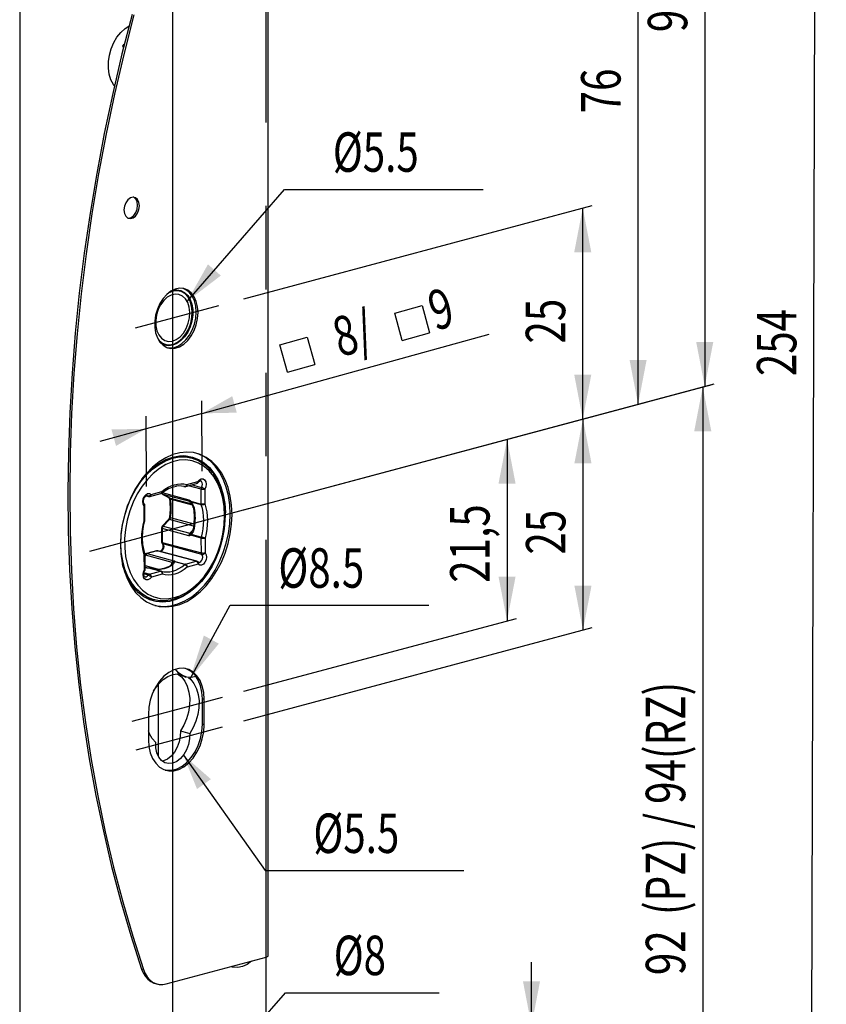
# Model space of a CAD drawing. Extents: x 2 to 40, y 1.2 to 56.1.
# Drawn here: x 18.4 to 30.7, y 19.9 to 34.8 of the extents above; entities that cross this region are included whole.
import ezdxf

# ---------------------------------------------------------------- set-up
doc = ezdxf.new("R2010")
doc.units = 0
doc.header["$PDSIZE"] = -1
doc.linetypes.add('SLDTANVISIBLE0', pattern=[12.7, 6.35, -1.27, 1.27, -1.27, 1.27, -1.27])
doc.layers.get('0').update_dxf_attribs({"linetype": 'CONTINUOUS'})
doc.layers.get('DEFPOINTS').update_dxf_attribs({"linetype": 'CONTINUOUS'})
doc.layers.add('1', color=19, linetype='CONTINUOUS')
doc.dimstyles.new('SLDDIMSTYLE0', dxfattribs={"dimtxt": 0.6, "dimasz": 0.7, "dimexe": 0.2, "dimexo": 0.0625, "dimgap": 0.15, "dimtad": 2, "dimlfac": 7.5, "dimzin": 12, "dimsah": 1, "dimcen": 0.09, "dimclrd": 19, "dimclre": 19, "dimclrt": 19, "dimazin": 3, "dimtfac": 1, "dimtofl": 0, "dimtmove": 0, "dimatfit": 3})
doc.dimstyles.new('SLDDIMSTYLE1', dxfattribs={"dimtxt": 0.6, "dimasz": 0.7, "dimexe": 0.2, "dimexo": 0.0625, "dimgap": 0.15, "dimtad": 2, "dimlfac": 7.5, "dimzin": 12, "dimsah": 1, "dimcen": 0.09, "dimclrd": 19, "dimclre": 19, "dimclrt": 19, "dimazin": 3, "dimtfac": 1, "dimtofl": 0, "dimtmove": 0, "dimatfit": 3})

# ---------------------------------------------------------------- blocks, each defined once
blk = doc.blocks.new('*D12')
at = {"layer": '1'}
for p, q in [((24.086, 30.388), (24.503, 30.502)), ((24.503, 30.502), (24.617, 30.086)), ((24.201, 29.971), (24.086, 30.388)), ((21.155, 28.861), (25.522, 30.065)), ((22.339, 29.906), (22.756, 30.021)), ((22.756, 30.021), (22.87, 29.604)), ((24.201, 29.971), (24.617, 30.086)), ((22.454, 29.49), (22.339, 29.906)), ((22.454, 29.49), (22.87, 29.604)), ((21.158, 27.983), (21.154, 29.054)), ((20.31, 27.749), (20.305, 28.82)), ((21.155, 28.861), (20.306, 28.627)), ((20.306, 28.627), (19.599, 28.433))]:
    blk.add_line(p, q, dxfattribs=at)
for points in [[(21.155, 28.861), (21.684, 28.872), (21.615, 29.123)], [(20.306, 28.627), (19.777, 28.616), (19.846, 28.366)]]:
    blk.add_solid(points, dxfattribs=at)
at = {"layer": 'DEFPOINTS'}
for p in [(21.159, 27.791), (20.311, 27.557)]:
    blk.add_point(p, dxfattribs=at)
at = {"layer": '1', "width": 0.75}
for s, p in [('9', (24.704, 30.116)), ('8/', (23.251, 29.715))]:
    blk.add_text(s, height=0.6, rotation=15.4061, dxfattribs=at).set_placement(p)
blk = doc.blocks.new('*D23')
at = {"layer": '1'}
for p, q in [((22.368, 44.23), (30.654, 46.45)), ((30.418, 13.815), (30.513, 46.412)), ((22.274, 11.633), (30.56, 13.853))]:
    blk.add_line(p, q, dxfattribs=at)
for points in [[(30.513, 46.412), (30.381, 45.738), (30.641, 45.737)], [(30.418, 13.815), (30.55, 14.488), (30.29, 14.489)]]:
    blk.add_solid(points, dxfattribs=at)
at = {"layer": 'DEFPOINTS'}
for p in [(22.227, 44.192), (22.133, 11.595)]:
    blk.add_point(p, dxfattribs=at)
at = {"layer": '1', "width": 0.75}
blk.add_text('254', height=0.6, rotation=89.8343, dxfattribs=at).set_placement((30.197, 29.427))
blk = doc.blocks.new('*D24')
at = {"layer": '1'}
for p, q in [((21.793, 30.606), (27.089, 32.025)), ((26.948, 28.775), (26.948, 31.987)), ((21.793, 27.394), (27.089, 28.813))]:
    blk.add_line(p, q, dxfattribs=at)
for points in [[(26.948, 31.987), (26.818, 31.312), (27.078, 31.312)], [(26.948, 28.775), (27.078, 29.45), (26.818, 29.45)]]:
    blk.add_solid(points, dxfattribs=at)
at = {"layer": 'DEFPOINTS'}
for p in [(21.652, 30.568), (21.652, 27.357)]:
    blk.add_point(p, dxfattribs=at)
at = {"layer": '1', "width": 0.75}
blk.add_text('25', height=0.6, rotation=90, dxfattribs=at).set_placement((26.681, 29.923))
blk = doc.blocks.new('*D25')
at = {"layer": '1'}
for p, q in [((21.793, 27.394), (25.938, 28.505)), ((25.796, 28.467), (25.796, 25.705)), ((21.793, 24.633), (25.938, 25.743))]:
    blk.add_line(p, q, dxfattribs=at)
for points in [[(25.796, 28.467), (25.666, 27.792), (25.926, 27.792)], [(25.796, 25.705), (25.926, 26.379), (25.666, 26.379)]]:
    blk.add_solid(points, dxfattribs=at)
at = {"layer": 'DEFPOINTS'}
for p in [(21.652, 27.357), (21.652, 24.595)]:
    blk.add_point(p, dxfattribs=at)
at = {"layer": '1', "width": 0.75}
blk.add_text('21,5', height=0.6, rotation=90, dxfattribs=at).set_placement((25.53, 26.285))
blk = doc.blocks.new('*D26')
at = {"layer": '1'}
for p, q in [((21.793, 27.394), (27.093, 28.814)), ((26.951, 28.776), (26.951, 25.565)), ((21.793, 24.183), (27.093, 25.603))]:
    blk.add_line(p, q, dxfattribs=at)
for points in [[(26.951, 28.776), (26.821, 28.102), (27.081, 28.102)], [(26.951, 25.565), (27.081, 26.239), (26.821, 26.239)]]:
    blk.add_solid(points, dxfattribs=at)
at = {"layer": 'DEFPOINTS'}
for p in [(21.652, 27.357), (21.652, 24.145)]:
    blk.add_point(p, dxfattribs=at)
at = {"layer": '1', "width": 0.75}
blk.add_text('25', height=0.6, rotation=90, dxfattribs=at).set_placement((26.684, 26.713))
blk = doc.blocks.new('*D27')
at = {"layer": '1'}
for p, q in [((21.793, 37.157), (27.931, 38.802)), ((27.79, 29.001), (27.79, 38.764)), ((21.793, 27.394), (27.931, 29.039))]:
    blk.add_line(p, q, dxfattribs=at)
for points in [[(27.79, 38.764), (27.66, 38.089), (27.92, 38.089)], [(27.79, 29.001), (27.92, 29.675), (27.66, 29.675)]]:
    blk.add_solid(points, dxfattribs=at)
at = {"layer": 'DEFPOINTS'}
for p in [(21.652, 37.119), (21.652, 27.357)]:
    blk.add_point(p, dxfattribs=at)
at = {"layer": '1', "width": 0.75}
blk.add_text('76', height=0.6, rotation=90, dxfattribs=at).set_placement((27.523, 33.425))
blk = doc.blocks.new('*D28')
at = {"layer": '1'}
for p, q in [((21.793, 39.084), (28.946, 41)), ((28.804, 40.963), (28.804, 29.273)), ((21.793, 27.394), (28.946, 29.311))]:
    blk.add_line(p, q, dxfattribs=at)
for points in [[(28.804, 40.963), (28.674, 40.288), (28.934, 40.288)], [(28.804, 29.273), (28.934, 29.947), (28.674, 29.947)]]:
    blk.add_solid(points, dxfattribs=at)
at = {"layer": 'DEFPOINTS'}
for p in [(21.652, 39.046), (21.652, 27.357)]:
    blk.add_point(p, dxfattribs=at)
at = {"layer": '1', "width": 0.75}
blk.add_text('91', height=0.6, rotation=90, dxfattribs=at).set_placement((28.538, 34.66))
blk = doc.blocks.new('*D29')
at = {"layer": '1'}
for p, q in [((21.793, 27.394), (28.915, 29.302)), ((28.774, 29.265), (28.774, 17.446)), ((21.793, 15.576), (28.915, 17.484))]:
    blk.add_line(p, q, dxfattribs=at)
for points in [[(28.774, 29.265), (28.644, 28.59), (28.904, 28.59)], [(28.774, 17.446), (28.904, 18.121), (28.644, 18.121)]]:
    blk.add_solid(points, dxfattribs=at)
at = {"layer": 'DEFPOINTS'}
for p in [(21.652, 27.357), (21.652, 15.538)]:
    blk.add_point(p, dxfattribs=at)
at = {"layer": '1', "width": 0.75}
for s, p in [('(PZ) / 94(RZ)', (28.507, 21.231)), ('92', (28.507, 20.316))]:
    blk.add_text(s, height=0.6, rotation=90, dxfattribs=at).set_placement(p)
blk = doc.blocks.new('*D31')
at = {"layer": '1'}
for p, q in [((26.168, 19.549), (26.168, 20.512)), ((21.793, 18.377), (26.309, 19.586)), ((26.168, 16.748), (26.168, 19.549)), ((21.793, 15.576), (26.309, 16.786)), ((26.168, 16.748), (26.168, 15.785))]:
    blk.add_line(p, q, dxfattribs=at)
for points in [[(26.168, 19.549), (26.298, 20.223), (26.038, 20.223)], [(26.168, 16.748), (26.038, 16.074), (26.298, 16.074)]]:
    blk.add_solid(points, dxfattribs=at)
at = {"layer": 'DEFPOINTS'}
for p in [(21.652, 18.339), (21.652, 15.538)]:
    blk.add_point(p, dxfattribs=at)
at = {"layer": '1', "width": 0.75}
blk.add_text('21,8', height=0.6, rotation=90, dxfattribs=at).set_placement((25.901, 17.348))
blk = doc.blocks.new('*D36')
at = {"layer": '1'}
for p, q in [((21.03, 18.454), (22.424, 20.049)), ((22.424, 20.049), (24.761, 20.049))]:
    blk.add_line(p, q, dxfattribs=at)
blk.add_solid([(21.03, 18.454), (21.544, 18.845), (21.348, 19.016)], dxfattribs=at)
at = {"layer": 'DEFPOINTS', "color": 7}
for p in [(21.03, 18.454), (20.709, 18.086)]:
    blk.add_point(p, dxfattribs=at)
at = {"layer": '1', "width": 0.75}
blk.add_text('%%c8', height=0.6, dxfattribs=at).set_placement((23.158, 20.316))
blk = doc.blocks.new('*D37')
at = {"layer": '1'}
for p, q in [((20.872, 23.662), (22.115, 21.908)), ((22.115, 21.908), (25.139, 21.908))]:
    blk.add_line(p, q, dxfattribs=at)
blk.add_solid([(20.872, 23.662), (21.078, 23.147), (21.29, 23.297)], dxfattribs=at)
at = {"layer": 'DEFPOINTS', "color": 7}
for p in [(20.709, 23.892), (20.872, 23.662)]:
    blk.add_point(p, dxfattribs=at)
at = {"layer": '1', "width": 0.75}
blk.add_text('%%c5.5', height=0.6, dxfattribs=at).set_placement((22.849, 22.174))
blk = doc.blocks.new('*D38')
at = {"layer": '1'}
for p, q in [((20.972, 24.824), (21.582, 25.942)), ((21.582, 25.942), (24.605, 25.942))]:
    blk.add_line(p, q, dxfattribs=at)
blk.add_solid([(20.972, 24.824), (21.411, 25.358), (21.183, 25.482)], dxfattribs=at)
at = {"layer": 'DEFPOINTS', "color": 7}
for p in [(20.972, 24.824), (20.709, 24.342)]:
    blk.add_point(p, dxfattribs=at)
at = {"layer": '1', "width": 0.75}
blk.add_text('%%c8.5', height=0.6, dxfattribs=at).set_placement((22.316, 26.209))
blk = doc.blocks.new('*D39')
at = {"layer": '1'}
for p, q in [((20.927, 30.565), (22.411, 32.269)), ((22.411, 32.269), (25.434, 32.269))]:
    blk.add_line(p, q, dxfattribs=at)
blk.add_solid([(20.927, 30.565), (21.441, 30.957), (21.245, 31.128)], dxfattribs=at)
at = {"layer": 'DEFPOINTS', "color": 7}
for p in [(20.927, 30.565), (20.709, 30.315)]:
    blk.add_point(p, dxfattribs=at)
at = {"layer": '1', "width": 0.75}
blk.add_text('%%c5.5', height=0.6, dxfattribs=at).set_placement((23.145, 32.536))

msp = doc.modelspace()

# ---------------------------------------------------------------- linework, layer by layer
at = {"color": 7, "linetype": 'CONTINUOUS'}
for p, q in [((18.3802, 45.1831), (18.3802, 6.6454)), ((22.1609, 20.608), (22.1609, 38.3996)), ((19.9752, 34.4845), (19.9463, 34.4518)), ((19.9463, 34.4518), (19.9604, 34.4252)), ((19.9712, 34.4685), (19.9674, 34.4757)), ((20.8177, 30.7211), (20.7475, 30.7399)), ((20.5301, 29.9285), (20.6003, 29.9097)), ((20.9979, 28.1826), (20.8705, 28.2167)), ((20.8768, 27.7491), (20.8862, 27.7466)), ((20.9074, 27.7466), (21.0724, 27.7921)), ((20.3033, 27.6061), (20.3406, 27.5961)), ((20.3616, 27.5962), (20.5266, 27.6417)), ((20.5577, 27.6284), (20.6528, 27.58)), ((20.2756, 27.4861), (20.276, 27.4856)), ((20.2859, 27.236), (20.285, 27.4605)), ((21.0214, 27.4321), (21.0213, 27.4326)), ((20.5381, 27.1166), (20.539, 26.9065)), ((20.6434, 27.2447), (20.5489, 27.1441)), ((20.5477, 26.8818), (20.5484, 26.8809)), ((20.289, 26.4931), (20.2881, 26.7176)), ((20.4623, 26.7708), (20.308, 26.7283)), ((21.0773, 26.6118), (20.4833, 26.7709)), ((20.3322, 26.509), (20.2889, 26.5206)), ((20.3741, 26.5035), (20.5318, 26.4613)), ((20.2926, 26.0595), (20.42, 26.0253)), ((20.406, 26.0291), (20.3497, 26.0327)), ((20.4921, 23.6407), (20.4921, 24.7431)), ((20.8821, 24.8581), (20.9104, 24.8506)), ((21.1595, 24.1326), (21.1595, 24.518)), ((21.1878, 24.125), (21.1878, 24.5104)), ((20.3393, 24.2831), (20.3393, 23.8977)), ((20.8257, 24.0317), (20.9672, 23.9938)), ((20.6114, 20.1811), (22.1296, 20.5878)), ((22.1232, 20.5861), (22.1232, 11.8494)), ((21.608, 20.4437), (21.6175, 20.4412)), ((20.4451, 20.1873), (20.4734, 20.1797))]:
    msp.add_line(p, q, dxfattribs=at)
at = {"color": 7, "linetype": 'SLDTANVISIBLE0'}
for p, q in [((22.1296, 20.5878), (22.1296, 38.3794)), ((20.9251, 27.7776), (21.09, 27.8231)), ((21.1407, 27.7071), (20.9498, 27.7583)), ((21.0054, 27.7736), (21.1481, 27.7354)), ((20.3071, 27.6079), (20.3319, 27.6012)), ((20.3319, 27.6012), (20.3171, 27.6098)), ((20.3793, 27.6272), (20.5442, 27.6726)), ((20.5476, 27.6563), (20.953, 27.5477)), ((20.5577, 27.6284), (20.5618, 27.6268)), ((20.9672, 27.5182), (20.5618, 27.6268)), ((20.5618, 27.6268), (20.657, 27.5784)), ((20.657, 27.5784), (20.6528, 27.58)), ((20.657, 27.5784), (20.9973, 27.4873)), ((21.1416, 27.4826), (21.1407, 27.7071)), ((21.1972, 27.7074), (21.1982, 27.4829)), ((20.2742, 27.2283), (20.2733, 27.4528)), ((21.0099, 27.465), (20.6707, 27.5559)), ((20.9746, 27.5144), (20.9672, 27.5182)), ((20.984, 27.5249), (21.1416, 27.4826)), ((21.1438, 27.4686), (20.9862, 27.5108)), ((20.6719, 27.2769), (21.0319, 27.1805)), ((20.6583, 27.2468), (20.5638, 27.1462)), ((20.5638, 27.1462), (20.9692, 27.0375)), ((21.0274, 27.1479), (20.6583, 27.2468)), ((20.5498, 27.1089), (20.5507, 26.8989)), ((20.9552, 27.0003), (20.5498, 27.1089)), ((20.9692, 27.0375), (21.013, 27.0841)), ((21.1437, 26.9643), (20.9861, 27.0065)), ((20.9882, 27.0218), (21.1458, 26.9795)), ((21.1446, 26.7398), (21.1437, 26.9643)), ((21.2003, 26.9645), (21.2012, 26.74)), ((20.5507, 26.8989), (21.1446, 26.7398)), ((21.1523, 26.7157), (20.5583, 26.8748)), ((20.2773, 26.4854), (20.2764, 26.7099)), ((20.2941, 26.7023), (20.2882, 26.6866)), ((20.6995, 26.5936), (20.2941, 26.7023)), ((20.4728, 26.7708), (20.3185, 26.7282)), ((20.3185, 26.7282), (20.7239, 26.6196)), ((21.0668, 26.6116), (20.4728, 26.7708)), ((20.2888, 26.545), (20.5061, 26.4868)), ((20.3218, 26.5088), (20.2889, 26.5176)), ((20.683, 26.5498), (20.6995, 26.5936)), ((20.8911, 26.5603), (20.7335, 26.6025)), ((20.7442, 26.6084), (20.9018, 26.5662)), ((20.9018, 26.5662), (21.0668, 26.6116)), ((21.0952, 26.5656), (20.9303, 26.5201)), ((20.3368, 26.4002), (20.2697, 26.4182)), ((20.2715, 26.4384), (20.356, 26.4158)), ((20.356, 26.4158), (20.521, 26.4612)), ((20.521, 26.4612), (20.3634, 26.5035)), ((20.5494, 26.4152), (20.3845, 26.3697)), ((21.1878, 24.5104), (21.1595, 24.518)), ((21.1878, 24.125), (21.1595, 24.1326)), ((20.2642, 20.4013), (20.2359, 20.4089))]:
    msp.add_line(p, q, dxfattribs=at)
at = {"color": 7, "linetype": 'CONTINUOUS', "flags": 128}
for points in [[(20.0902, 34.9288), (19.9365, 34.3284), (19.7956, 33.7251), (19.6676, 33.1196), (19.5527, 32.5125), (19.4509, 31.9043), (19.3624, 31.2957), (19.2872, 30.6872), (19.2255, 30.0794), (19.1772, 29.4728), (19.1425, 28.8682), (19.1213, 28.266), (19.1137, 27.6668), (19.1196, 27.0713), (19.1392, 26.4799), (19.1723, 25.8932), (19.219, 25.3119), (19.2791, 24.7364), (19.3526, 24.1674), (19.4396, 23.6053), (19.5397, 23.0507), (19.6531, 22.5042), (19.7795, 21.9662), (19.9189, 21.4374), (20.0711, 20.9181), (20.2359, 20.4089)], [(20.1185, 34.9213), (19.9648, 34.3208), (19.8239, 33.7175), (19.6959, 33.112), (19.581, 32.5049), (19.4792, 31.8967), (19.3907, 31.2881), (19.3155, 30.6796), (19.2538, 30.0718), (19.2055, 29.4653), (19.1707, 28.8606), (19.1496, 28.2584), (19.1419, 27.6592), (19.1479, 27.0637), (19.1675, 26.4723), (19.2006, 25.8857), (19.2472, 25.3043), (19.3074, 24.7289), (19.3809, 24.1598), (19.4678, 23.5977), (19.568, 23.0432), (19.6814, 22.4966), (19.8078, 21.9587), (19.9472, 21.4298), (20.0994, 20.9105), (20.2642, 20.4013)], [(19.8224, 33.8442), (19.8074, 33.8649), (19.7691, 33.9372), (19.743, 34.0211), (19.7299, 34.1137), (19.7304, 34.2115), (19.7445, 34.3111), (19.7716, 34.4087), (19.8108, 34.501), (19.8607, 34.5846), (19.9194, 34.6564), (19.9848, 34.7139), (20.0429, 34.7493)], [(20.2026, 32.0182), (20.1955, 32.0712), (20.175, 32.1141), (20.1437, 32.1415), (20.1052, 32.1503), (20.0643, 32.1393), (20.0258, 32.1099), (19.9945, 32.0657), (19.974, 32.0119), (19.9669, 31.9551), (19.974, 31.9021), (19.9945, 31.8593), (20.0258, 31.8318), (20.0643, 31.823), (20.1052, 31.834), (20.1437, 31.8634), (20.175, 31.9076), (20.1955, 31.9614), (20.2026, 32.0182)], [(20.1743, 32.0258), (20.1672, 32.0788), (20.1467, 32.1216), (20.1154, 32.1491), (20.1134, 32.1501)], [(20.0278, 31.8308), (20.036, 31.8306), (20.0769, 31.8416), (20.1154, 31.871), (20.1467, 31.9152), (20.1672, 31.969), (20.1743, 32.0258)], [(21.0935, 30.3943), (21.0868, 30.483), (21.0668, 30.5644), (21.0344, 30.6353), (20.9909, 30.6926), (20.9381, 30.7342), (20.8782, 30.7582), (20.8135, 30.7637), (20.7468, 30.7504), (20.6808, 30.719), (20.6182, 30.6706), (20.5616, 30.6073), (20.5132, 30.5316), (20.475, 30.4468), (20.4487, 30.3561), (20.4353, 30.2634), (20.4353, 30.1724), (20.4487, 30.0869), (20.475, 30.0104), (20.5132, 29.9459), (20.5616, 29.8962), (20.6182, 29.8633), (20.6808, 29.8485), (20.7468, 29.8524), (20.8135, 29.8748), (20.8782, 29.9149), (20.9381, 29.9711), (20.9909, 30.0409), (21.0344, 30.1216), (21.0668, 30.2098), (21.0868, 30.302), (21.0935, 30.3943)], [(20.7014, 30.7308), (20.709, 30.7329), (20.7727, 30.7409), (20.8336, 30.7302), (20.8891, 30.7014), (20.9367, 30.6558), (20.9743, 30.5953), (21.0004, 30.5225), (21.0137, 30.4407), (21.0137, 30.3534), (21.0004, 30.2645), (20.9743, 30.1778), (20.9367, 30.0971), (20.8891, 30.0259), (20.8336, 29.9674), (20.7727, 29.9241), (20.709, 29.8979), (20.6453, 29.89), (20.5843, 29.9006), (20.5289, 29.9294), (20.5226, 29.9341)], [(21.0058, 30.4092), (20.9966, 30.4934), (20.9739, 30.5692), (20.9389, 30.6331), (20.8931, 30.6822), (20.8387, 30.7142), (20.7783, 30.7275), (20.7146, 30.7215), (20.6506, 30.6966), (20.6439, 30.6928)], [(21.0653, 30.4018), (21.0585, 30.4905), (21.0385, 30.572), (21.0061, 30.6428), (20.9626, 30.7002), (20.9098, 30.7418), (20.87, 30.7599)], [(20.9681, 30.3973), (20.959, 30.476), (20.9364, 30.546), (20.9016, 30.6035), (20.8564, 30.6456), (20.8032, 30.6698), (20.745, 30.6749), (20.6848, 30.6607), (20.6259, 30.6278), (20.5715, 30.5781), (20.5245, 30.5143), (20.4875, 30.4397), (20.4624, 30.3584), (20.4505, 30.2748), (20.4527, 30.1934), (20.4686, 30.1186), (20.4975, 30.0544), (20.5378, 30.0042), (20.5873, 29.9709), (20.6434, 29.9561), (20.703, 29.9607), (20.763, 29.9844), (20.82, 30.026), (20.871, 30.0831), (20.9133, 30.1528), (20.9446, 30.2313), (20.9632, 30.3143), (20.9681, 30.3973)], [(20.4859, 29.9886), (20.5007, 29.9712), (20.5511, 29.9304), (20.6088, 29.9077), (20.6713, 29.904), (20.7355, 29.9195), (20.7985, 29.9536), (20.8573, 30.0046), (20.9091, 30.0701), (20.9516, 30.1471), (20.9827, 30.2319), (21.0011, 30.3207), (21.0058, 30.4092)], [(20.6288, 29.8594), (20.6526, 29.856), (20.7186, 29.8599), (20.7852, 29.8824), (20.8499, 29.9225), (20.9098, 29.9786), (20.9626, 30.0485), (21.0061, 30.1292), (21.0385, 30.2174), (21.0585, 30.3095), (21.0653, 30.4018)], [(21.6121, 27.3217), (21.6054, 27.4648), (21.5854, 27.6021), (21.5525, 27.7314), (21.5071, 27.8506), (21.45, 27.9579), (21.3821, 28.0515), (21.3044, 28.1301), (21.2182, 28.1923), (21.1248, 28.2373), (21.0258, 28.2642), (20.9226, 28.2726), (20.8168, 28.2625), (20.7103, 28.234), (20.6046, 28.1874), (20.5013, 28.1237), (20.4023, 28.0437), (20.3089, 27.9487), (20.2227, 27.8403), (20.145, 27.7201), (20.0771, 27.59), (20.02, 27.4521), (19.9746, 27.3086), (19.9417, 27.1617), (19.9217, 27.0137), (19.915, 26.8671), (19.9217, 26.7239), (19.9417, 26.5867), (19.9746, 26.4574), (20.02, 26.3382), (20.0771, 26.2309), (20.145, 26.1372), (20.2227, 26.0587), (20.3089, 25.9964), (20.4023, 25.9515), (20.5013, 25.9246), (20.6046, 25.9161), (20.7103, 25.9263), (20.8168, 25.9548), (20.9226, 26.0013), (21.0258, 26.0651), (21.1248, 26.1451), (21.2182, 26.24), (21.3044, 26.3485), (21.3821, 26.4687), (21.45, 26.5987), (21.5071, 26.7366), (21.5525, 26.8802), (21.5854, 27.0271), (21.6054, 27.175), (21.6121, 27.3217)], [(20.2376, 27.8607), (20.3157, 27.95), (20.4082, 28.0355), (20.5057, 28.1057), (20.6065, 28.1594), (20.709, 28.1959)], [(20.6003, 28.1404), (20.6015, 28.141), (20.7045, 28.1786), (20.8076, 28.1978), (20.909, 28.1983), (21.007, 28.1801), (21.0999, 28.1434), (21.1861, 28.089), (21.2642, 28.0177), (21.314, 27.9574)], [(20.709, 28.1959), (20.8114, 28.2144), (20.9122, 28.2146), (21.0097, 28.1966), (21.1022, 28.1607), (21.1883, 28.1074), (21.2665, 28.0377), (21.3355, 27.9526), (21.3943, 27.8536), (21.4418, 27.7423), (21.4772, 27.6205), (21.5001, 27.4902), (21.5099, 27.3535), (21.5101, 27.347)], [(20.9302, 28.2127), (20.9608, 28.1986), (20.984, 28.1863)], [(21.5838, 27.3293), (21.5771, 27.4724), (21.5571, 27.6097), (21.5242, 27.7389), (21.4788, 27.8581), (21.4217, 27.9654), (21.3538, 28.0591), (21.2761, 28.1377), (21.1899, 28.1999), (21.0966, 28.2449), (21.0599, 28.2571)], [(21.2294, 28.1742), (21.2449, 28.1611), (21.2629, 28.1487)], [(21.5103, 27.3139), (21.5083, 27.3833), (21.4954, 27.5112), (21.4705, 27.6332), (21.4341, 27.7474), (21.3865, 27.8519), (21.3283, 27.9453), (21.3243, 27.9501)], [(20.5416, 27.6496), (20.577, 27.677), (20.6471, 27.7189), (20.7182, 27.7458), (20.7654, 27.7536)], [(20.8862, 27.7466), (20.8427, 27.7557), (20.7979, 27.7585), (20.7576, 27.7559)], [(21.0953, 27.8089), (21.1036, 27.8197), (21.1158, 27.8301), (21.1252, 27.834), (21.1304, 27.8338)], [(20.2756, 27.4861), (20.2713, 27.4927), (20.2663, 27.5076), (20.2647, 27.5286), (20.2681, 27.5524), (20.2767, 27.5754), (20.2888, 27.5939), (20.3014, 27.6053), (20.3112, 27.6097), (20.3172, 27.6098)], [(20.6529, 27.5799), (20.6532, 27.5797), (20.6558, 27.5758), (20.6584, 27.5679), (20.6589, 27.5648)], [(20.6589, 27.5648), (20.6653, 27.5095), (20.6687, 27.3997), (20.6601, 27.2826)], [(20.9709, 27.5168), (20.9716, 27.5165), (20.9748, 27.5143), (20.98, 27.509), (20.9806, 27.5082)], [(20.9831, 27.5051), (20.985, 27.5032), (20.9967, 27.4883), (21.0114, 27.4623), (21.0221, 27.4286), (21.0227, 27.4242)], [(21.0214, 27.4321), (21.0295, 27.3832), (21.0366, 27.2846), (21.0321, 27.1822), (21.0226, 27.1124)], [(20.4389, 25.9392), (20.4731, 25.9322), (20.5763, 25.9237), (20.682, 25.9338), (20.7885, 25.9624), (20.8943, 26.0089), (20.9975, 26.0727), (21.0966, 26.1527), (21.1899, 26.2476), (21.2761, 26.3561), (21.3538, 26.4763), (21.4217, 26.6063), (21.4788, 26.7442), (21.5242, 26.8877), (21.5571, 27.0346), (21.5771, 27.1826), (21.5838, 27.3293)], [(20.6601, 27.2826), (20.6575, 27.2707), (20.652, 27.257), (20.6454, 27.247), (20.6434, 27.2447)], [(20.8204, 26.0648), (20.8347, 26.0702), (20.9306, 26.123), (21.0231, 26.1906), (21.111, 26.2721), (21.1928, 26.3661), (21.2672, 26.4712), (21.3333, 26.5857), (21.39, 26.7081), (21.4364, 26.8363), (21.472, 26.9685), (21.4962, 27.1028), (21.5086, 27.2371), (21.5103, 27.3139)], [(20.286, 26.7302), (20.2727, 26.7752), (20.2554, 26.8682), (20.2493, 26.9674), (20.2548, 27.07), (20.2717, 27.1735), (20.2845, 27.2252)], [(21.0239, 27.1218), (21.0205, 27.1027), (21.0056, 27.0661), (20.9942, 27.0504), (20.9866, 27.0432), (20.9839, 27.0414)], [(20.9932, 27.0494), (20.9928, 27.0488), (20.987, 27.0431)], [(20.5484, 26.8809), (20.5526, 26.8744), (20.5577, 26.8595), (20.5593, 26.8384), (20.5559, 26.8147), (20.5473, 26.7916), (20.5352, 26.7731), (20.5225, 26.7617), (20.5207, 26.7609)], [(21.4203, 26.7917), (21.4195, 26.7893), (21.3662, 26.6554), (21.3022, 26.5288), (21.2284, 26.4117), (21.1462, 26.306), (21.0567, 26.2133), (20.9615, 26.1353), (20.8622, 26.0732), (20.7603, 26.0281), (20.6576, 26.0005), (20.5558, 25.9911), (20.4564, 26), (20.3613, 26.027), (20.2718, 26.0717), (20.1895, 26.1334), (20.1157, 26.2109), (20.0517, 26.3032), (19.9985, 26.4086), (19.9569, 26.5254), (19.9465, 26.5636)], [(20.6814, 26.5479), (20.645, 26.5274), (20.5739, 26.4991), (20.5032, 26.4863), (20.4596, 26.4862)], [(20.7043, 26.5707), (20.7024, 26.567), (20.6942, 26.5576), (20.6806, 26.5481)], [(21.1007, 26.5981), (21.1007, 26.5981), (21.095, 26.6017)], [(21.095, 26.6017), (21.0954, 26.6012), (21.0956, 26.6011)], [(20.2876, 26.3742), (20.2868, 26.3742), (20.2795, 26.38), (20.2732, 26.392), (20.2694, 26.4113), (20.2704, 26.4342), (20.2766, 26.458), (20.2837, 26.4732)], [(20.3649, 26.5049), (20.3549, 26.5055), (20.3403, 26.5072), (20.3323, 26.509)], [(20.3649, 26.5049), (20.3641, 26.5046), (20.3634, 26.5035)], [(20.4637, 26.4855), (20.4234, 26.4914), (20.3847, 26.5007), (20.3833, 26.501)], [(20.5318, 26.4613), (20.5752, 26.4522), (20.62, 26.4494), (20.6604, 26.4521)], [(20.808, 26.0631), (20.7134, 26.0293), (20.6103, 26.0101), (20.5089, 26.0096), (20.4109, 26.0279), (20.318, 26.0645), (20.2318, 26.1189), (20.1538, 26.1902), (20.1003, 26.2556)], [(21.1878, 24.5104), (21.1806, 24.6147), (21.1592, 24.7116), (21.1243, 24.7977), (21.0771, 24.8702), (21.0192, 24.9265), (20.9527, 24.9649), (20.8797, 24.9838), (20.8027, 24.9828), (20.7244, 24.9619), (20.6474, 24.9216), (20.5744, 24.8635), (20.5079, 24.7896), (20.45, 24.7022), (20.4028, 24.6044), (20.3679, 24.4996), (20.3465, 24.3912), (20.3393, 24.2831)], [(20.4179, 24.6393), (20.4355, 24.6678), (20.495, 24.7463), (20.562, 24.8106), (20.6342, 24.8584), (20.709, 24.888), (20.7838, 24.8985), (20.8117, 24.8973)], [(21.0648, 24.8568), (21.0636, 24.8564), (20.992, 24.8426), (20.9224, 24.8476), (20.8574, 24.8715), (20.7993, 24.9131), (20.7504, 24.971)], [(20.7822, 24.8985), (20.841, 24.8523), (20.8909, 24.789), (20.9294, 24.7114), (20.9552, 24.6222), (20.9673, 24.5244), (20.9654, 24.4215), (20.9495, 24.3172), (20.9201, 24.2151), (20.8784, 24.1188), (20.8257, 24.0317)], [(20.8821, 24.8581), (20.8292, 24.879), (20.7984, 24.8982)], [(21.1595, 24.518), (21.1523, 24.6223), (21.1309, 24.7191), (21.096, 24.8053), (21.0488, 24.8778), (20.9909, 24.9341), (20.9244, 24.9724), (20.9046, 24.9797)], [(20.9492, 24.8434), (20.9824, 24.8144), (21.0323, 24.7512), (21.0708, 24.6735), (21.0966, 24.5843), (21.1087, 24.4865), (21.1068, 24.3836), (21.0909, 24.2793), (21.0616, 24.1772), (21.0198, 24.0809), (20.9672, 23.9938)], [(20.3393, 23.8977), (20.3465, 23.7934), (20.3679, 23.6966), (20.4028, 23.6104), (20.45, 23.5379), (20.5079, 23.4816), (20.5744, 23.4432), (20.6474, 23.4243), (20.7244, 23.4253), (20.8027, 23.4463), (20.8797, 23.4865), (20.9527, 23.5446), (21.0192, 23.6186), (21.0771, 23.7059), (21.1243, 23.8037), (21.1592, 23.9085), (21.1806, 24.0169), (21.1878, 24.125)], [(20.5942, 23.436), (20.6192, 23.4318), (20.6961, 23.4329), (20.7744, 23.4538), (20.8514, 23.4941), (20.9244, 23.5521), (20.9909, 23.6261), (21.0488, 23.7135), (21.096, 23.8113), (21.1309, 23.9161), (21.1523, 24.0245), (21.1595, 24.1326)], [(20.4508, 23.8554), (20.3981, 23.9143), (20.3564, 23.9883), (20.3393, 24.0324)], [(20.9672, 23.9938), (20.9655, 23.9097), (20.9494, 23.8246), (20.9198, 23.7434), (20.8784, 23.6705), (20.8275, 23.6101), (20.7699, 23.5655), (20.709, 23.5392), (20.648, 23.5328), (20.5904, 23.5465), (20.5395, 23.5797), (20.4981, 23.6304), (20.4686, 23.6958), (20.4525, 23.7722), (20.4508, 23.8554)], [(20.8257, 24.0317), (20.824, 23.9476), (20.808, 23.8625), (20.7784, 23.7813), (20.737, 23.7084), (20.6861, 23.6479), (20.6285, 23.6033), (20.5675, 23.5771), (20.5475, 23.5728)], [(21.91, 20.529), (21.9096, 20.5287), (21.8417, 20.4792), (21.7707, 20.447), (21.6991, 20.4332), (21.6295, 20.4382), (21.601, 20.4462)], [(22.1296, 20.5878), (22.1429, 20.5921), (22.1528, 20.5971), (22.1588, 20.6024), (22.1609, 20.608)], [(20.2359, 20.4089), (20.2611, 20.3488), (20.2931, 20.2963), (20.3313, 20.2525), (20.3749, 20.2183), (20.423, 20.1944), (20.4451, 20.1873)], [(20.2642, 20.4013), (20.2894, 20.3412), (20.3214, 20.2887), (20.3596, 20.2449), (20.4032, 20.2107), (20.4513, 20.1868), (20.5027, 20.1738), (20.5565, 20.1718), (20.6114, 20.1811)]]:
    msp.add_lwpolyline(points, dxfattribs=at)
at = {"color": 7, "linetype": 'SLDTANVISIBLE0', "flags": 128}
for points in [[(20.1003, 26.2556), (20.0852, 26.2771), (20.0274, 26.3782), (19.9812, 26.4917), (19.9474, 26.6157), (19.9267, 26.748), (19.9194, 26.8864), (19.9256, 27.0285), (19.9451, 27.1719), (19.9778, 27.3142), (20.0229, 27.4528), (20.0798, 27.5855), (20.1475, 27.71), (20.2248, 27.8241), (20.3103, 27.9258), (20.4027, 28.0135), (20.5003, 28.0857), (20.6003, 28.1404)], [(21.4986, 27.3062), (21.4912, 27.4424), (21.4704, 27.5725), (21.4365, 27.694), (21.3901, 27.8049), (21.3321, 27.9032), (21.2634, 27.987), (21.1854, 28.055), (21.0994, 28.1058), (21.0069, 28.1387), (20.9096, 28.1529), (20.8092, 28.1483), (20.7075, 28.1249), (20.6064, 28.0832), (20.5076, 28.0239), (20.4129, 27.948), (20.324, 27.8569), (20.2425, 27.7522), (20.1698, 27.6358), (20.1072, 27.5098), (20.0558, 27.3765), (20.0167, 27.2381), (19.9903, 27.0972), (19.9774, 26.9563), (19.9779, 26.8179), (19.9921, 26.6844), (20.0195, 26.5583), (20.0597, 26.4418), (20.112, 26.337), (20.1755, 26.2458), (20.249, 26.1697), (20.3312, 26.1101), (20.4207, 26.0682), (20.5158, 26.0446), (20.6148, 26.0398), (20.7161, 26.0538), (20.8177, 26.0864), (20.9179, 26.1371), (21.0149, 26.2049), (21.1069, 26.2886), (21.1923, 26.3867), (21.2696, 26.4974), (21.3374, 26.6189), (21.3945, 26.7488), (21.4398, 26.885), (21.4726, 27.025), (21.4923, 27.1662), (21.4986, 27.3062)], [(21.09, 27.8231), (21.1144, 27.8504), (21.1426, 27.8649), (21.1708, 27.8645), (21.1947, 27.8492), (21.2109, 27.8212), (21.217, 27.7846), (21.2123, 27.7447), (21.1972, 27.7074)], [(20.5442, 27.6726), (20.5901, 27.7076), (20.6374, 27.7367), (20.6857, 27.7598), (20.7344, 27.7765), (20.7832, 27.7866), (20.8316, 27.7902), (20.879, 27.7872), (20.9251, 27.7776)], [(20.9251, 27.7776), (20.9225, 27.7702), (20.9189, 27.7634), (20.9144, 27.7575), (20.9093, 27.7526), (20.9037, 27.7489), (20.8978, 27.7467), (20.8919, 27.7459), (20.8862, 27.7466)], [(20.9251, 27.7776), (20.9246, 27.7702), (20.923, 27.7634), (20.9204, 27.7575), (20.9169, 27.7526), (20.9127, 27.749), (20.9078, 27.7467), (20.9074, 27.7466)], [(21.09, 27.8231), (21.0895, 27.8157), (21.0879, 27.8089), (21.0854, 27.8029), (21.0819, 27.7981), (21.0776, 27.7944), (21.0727, 27.7922), (21.0724, 27.7921)], [(21.09, 27.8231), (21.0933, 27.8187), (21.0953, 27.8149), (21.096, 27.8116), (21.0954, 27.8091), (21.0953, 27.8089)], [(21.1481, 27.7354), (21.1575, 27.7588), (21.1605, 27.7837), (21.1566, 27.8066), (21.1465, 27.824), (21.1316, 27.8336), (21.1303, 27.834)], [(21.1481, 27.7354), (21.1464, 27.7322), (21.1449, 27.7288), (21.1436, 27.7253), (21.1426, 27.7217), (21.1417, 27.7181), (21.1411, 27.7144), (21.1408, 27.7108), (21.1407, 27.7071)], [(21.1972, 27.7074), (21.1926, 27.7115), (21.1871, 27.7158), (21.1809, 27.72), (21.1742, 27.724), (21.1673, 27.7277), (21.1605, 27.7309), (21.154, 27.7335), (21.1481, 27.7354)], [(20.2733, 27.4528), (20.258, 27.4818), (20.2529, 27.5189), (20.2587, 27.5588), (20.2747, 27.5957), (20.2984, 27.6241), (20.3265, 27.64), (20.3548, 27.6411), (20.3793, 27.6272)], [(20.3793, 27.6272), (20.375, 27.6208), (20.3698, 27.6149), (20.3639, 27.6098), (20.3575, 27.6057), (20.3508, 27.6027), (20.3442, 27.6009), (20.3378, 27.6004), (20.3319, 27.6012)], [(20.3406, 27.5961), (20.3384, 27.5969), (20.3361, 27.598), (20.3339, 27.5995), (20.3319, 27.6012)], [(20.3616, 27.5962), (20.362, 27.5963), (20.3668, 27.5986), (20.3711, 27.6022), (20.3746, 27.6071), (20.3772, 27.613), (20.3788, 27.6198), (20.3793, 27.6272)], [(20.5442, 27.6726), (20.5437, 27.6653), (20.5421, 27.6585), (20.5395, 27.6525), (20.5361, 27.6476), (20.5318, 27.644), (20.5269, 27.6418), (20.5266, 27.6417)], [(20.5442, 27.6726), (20.5458, 27.6664), (20.5463, 27.6607), (20.5455, 27.6558), (20.5437, 27.6518), (20.5415, 27.6495)], [(20.5476, 27.6563), (20.5478, 27.6513), (20.5486, 27.6466), (20.5498, 27.6421), (20.5514, 27.6381), (20.5535, 27.6344), (20.556, 27.6313), (20.5587, 27.6288), (20.5618, 27.6268)], [(20.657, 27.5784), (20.6595, 27.5769), (20.6619, 27.5749), (20.6641, 27.5725), (20.666, 27.5698), (20.6676, 27.5667), (20.669, 27.5633), (20.67, 27.5597), (20.6707, 27.5559)], [(20.6707, 27.5559), (20.6658, 27.5576), (20.662, 27.5599), (20.6597, 27.5625), (20.659, 27.5646)], [(21.1972, 27.7074), (21.1912, 27.706), (21.1842, 27.705), (21.1767, 27.7043), (21.1689, 27.7041), (21.1611, 27.7042), (21.1536, 27.7048), (21.1467, 27.7058), (21.1407, 27.7071)], [(20.276, 27.4856), (20.2779, 27.4826), (20.2796, 27.4775), (20.28, 27.4717), (20.279, 27.4655), (20.2768, 27.4591), (20.2733, 27.4528)], [(20.2733, 27.4528), (20.2783, 27.4544), (20.282, 27.4563), (20.2842, 27.4584), (20.285, 27.4605), (20.285, 27.4605)], [(20.6707, 27.5559), (20.675, 27.5224), (20.678, 27.4883), (20.6799, 27.4539), (20.6807, 27.419), (20.6802, 27.3838), (20.6786, 27.3483), (20.6758, 27.3127), (20.6719, 27.2769)], [(20.953, 27.5477), (20.9638, 27.5431), (20.9743, 27.5354), (20.984, 27.5249)], [(20.953, 27.5477), (20.9532, 27.5427), (20.954, 27.538), (20.9552, 27.5335), (20.9568, 27.5294), (20.9589, 27.5258), (20.9614, 27.5227), (20.9642, 27.5202), (20.9672, 27.5182)], [(20.984, 27.5249), (20.9819, 27.5212), (20.9804, 27.5178), (20.9795, 27.5147), (20.9793, 27.512), (20.9798, 27.5097), (20.9806, 27.5082)], [(20.9862, 27.5108), (20.9849, 27.5092), (20.984, 27.5078), (20.9833, 27.5067), (20.983, 27.5059), (20.9831, 27.5053), (20.9831, 27.5053)], [(20.9862, 27.5108), (20.9857, 27.5124), (20.9852, 27.5141), (20.9849, 27.5158), (20.9845, 27.5175), (20.9843, 27.5193), (20.9841, 27.5212), (20.984, 27.523), (20.984, 27.5249)], [(20.9862, 27.5108), (20.9935, 27.5027), (21.0168, 27.4681), (21.0333, 27.423)], [(21.0333, 27.423), (21.0283, 27.4248), (21.0245, 27.4272), (21.0222, 27.43), (21.0214, 27.4321)], [(21.0333, 27.423), (21.0397, 27.3858), (21.0444, 27.3477), (21.0473, 27.3088), (21.0484, 27.2692), (21.0476, 27.2292), (21.0451, 27.1887), (21.0407, 27.1481), (21.0346, 27.1075)], [(21.1982, 27.4829), (21.1921, 27.4815), (21.1852, 27.4805), (21.1777, 27.4798), (21.1699, 27.4796), (21.1621, 27.4798), (21.1546, 27.4803), (21.1476, 27.4813), (21.1416, 27.4826)], [(21.1438, 27.4686), (21.1433, 27.4702), (21.1428, 27.4719), (21.1425, 27.4736), (21.1422, 27.4753), (21.1419, 27.4771), (21.1417, 27.4789), (21.1416, 27.4808), (21.1416, 27.4826)], [(21.1982, 27.4829), (21.1925, 27.4787), (21.186, 27.4751), (21.1789, 27.472), (21.1714, 27.4696), (21.1639, 27.468), (21.1566, 27.4673), (21.1498, 27.4675), (21.1438, 27.4686)], [(21.1458, 26.9795), (21.161, 27.0429), (21.1719, 27.1068), (21.1784, 27.1706), (21.1804, 27.2339), (21.1779, 27.2959), (21.1709, 27.356), (21.1595, 27.4138), (21.1438, 27.4686)], [(21.1982, 27.4829), (21.2148, 27.4248), (21.2269, 27.3636), (21.2343, 27.2998), (21.2369, 27.2341), (21.2348, 27.167), (21.228, 27.0993), (21.2164, 27.0316), (21.2003, 26.9645)], [(20.6719, 27.2769), (20.6712, 27.2727), (20.6702, 27.2685), (20.6689, 27.2644), (20.6672, 27.2604), (20.6654, 27.2566), (20.6632, 27.2531), (20.6609, 27.2498), (20.6583, 27.2468)], [(20.6719, 27.2769), (20.6669, 27.2784), (20.6632, 27.2799), (20.6609, 27.2813), (20.66, 27.2825), (20.66, 27.2826)], [(20.2764, 26.7099), (20.2597, 26.768), (20.2476, 26.8292), (20.2402, 26.893), (20.2376, 26.9587), (20.2397, 27.0257), (20.2465, 27.0934), (20.2581, 27.1612), (20.2742, 27.2283)], [(20.2742, 27.2283), (20.2792, 27.2299), (20.2829, 27.2318), (20.2852, 27.2339), (20.2859, 27.236), (20.2859, 27.236)], [(20.2742, 27.2283), (20.2788, 27.227), (20.2821, 27.226), (20.284, 27.2254), (20.2845, 27.2252)], [(20.5381, 27.1166), (20.5389, 27.1144), (20.5411, 27.1124), (20.5448, 27.1106), (20.5498, 27.1089)], [(20.5638, 27.1462), (20.5586, 27.1471), (20.5541, 27.1468), (20.5505, 27.1454), (20.5489, 27.1441)], [(20.5638, 27.1462), (20.5608, 27.1425), (20.558, 27.1384), (20.5556, 27.134), (20.5535, 27.1292), (20.5519, 27.1242), (20.5507, 27.1192), (20.55, 27.114), (20.5498, 27.1089)], [(20.6434, 27.2447), (20.645, 27.246), (20.6486, 27.2475), (20.6531, 27.2477), (20.6583, 27.2468)], [(21.0346, 27.1075), (21.0296, 27.1089), (21.0258, 27.1103), (21.0235, 27.1114), (21.0226, 27.1123), (21.0226, 27.1124)], [(20.9692, 27.0375), (20.9662, 27.0339), (20.9634, 27.0298), (20.961, 27.0254), (20.9589, 27.0206), (20.9573, 27.0156), (20.9561, 27.0105), (20.9554, 27.0054), (20.9552, 27.0003)], [(20.9861, 27.0065), (20.9765, 27.0011), (20.9661, 26.9991), (20.9552, 27.0003)], [(20.9692, 27.0375), (20.9749, 27.0372), (20.9809, 27.0391), (20.987, 27.0431)], [(20.987, 27.0431), (20.9846, 27.0397), (20.9829, 27.0358), (20.9818, 27.0315), (20.9813, 27.0268), (20.9815, 27.0218), (20.9824, 27.0167), (20.984, 27.0116), (20.9861, 27.0065)], [(20.987, 27.0431), (20.986, 27.0413), (20.9853, 27.0392), (20.985, 27.0368), (20.985, 27.0342), (20.9853, 27.0313), (20.986, 27.0283), (20.9869, 27.0251), (20.9882, 27.0218)], [(20.9861, 27.0065), (20.9861, 27.0084), (20.9862, 27.0103), (20.9864, 27.0122), (20.9866, 27.0141), (20.9869, 27.0161), (20.9873, 27.018), (20.9877, 27.0199), (20.9882, 27.0218)], [(21.0346, 27.1075), (21.0185, 27.0602), (20.9955, 27.0283), (20.9882, 27.0218)], [(21.1437, 26.9643), (21.1437, 26.9662), (21.1438, 26.9681), (21.144, 26.97), (21.1442, 26.9719), (21.1445, 26.9738), (21.1449, 26.9757), (21.1453, 26.9776), (21.1458, 26.9795)], [(21.1437, 26.9643), (21.1498, 26.963), (21.1567, 26.962), (21.1642, 26.9614), (21.172, 26.9612), (21.1798, 26.9614), (21.1873, 26.9621), (21.1942, 26.9631), (21.2003, 26.9645)], [(21.2003, 26.9645), (21.1946, 26.9661), (21.1881, 26.9679), (21.181, 26.9699), (21.1735, 26.972), (21.1659, 26.9741), (21.1586, 26.9761), (21.1518, 26.9779), (21.1458, 26.9795)], [(20.5583, 26.8748), (20.5679, 26.8567), (20.5711, 26.8335), (20.5674, 26.8085), (20.5575, 26.7855), (20.5426, 26.7677), (20.5283, 26.7589)], [(20.539, 26.9065), (20.5397, 26.9044), (20.542, 26.9024), (20.5457, 26.9005), (20.5507, 26.8989)], [(20.5484, 26.8809), (20.5491, 26.8802), (20.5532, 26.8769), (20.5583, 26.8748)], [(20.5583, 26.8748), (20.5566, 26.8771), (20.5551, 26.8796), (20.5538, 26.8824), (20.5527, 26.8854), (20.5518, 26.8886), (20.5512, 26.8919), (20.5508, 26.8954), (20.5507, 26.8989)], [(20.286, 26.7302), (20.2865, 26.7276), (20.2861, 26.7233), (20.2842, 26.7188), (20.2809, 26.7143), (20.2764, 26.7099)], [(20.2881, 26.7176), (20.2873, 26.7155), (20.285, 26.7135), (20.2813, 26.7116), (20.2764, 26.7099)], [(20.2881, 26.7037), (20.2891, 26.7035), (20.2941, 26.7023)], [(20.2941, 26.7023), (20.2961, 26.707), (20.2986, 26.7115), (20.3013, 26.7155), (20.3044, 26.7192), (20.3077, 26.7223), (20.3112, 26.7249), (20.3148, 26.7269), (20.3185, 26.7282)], [(20.308, 26.7283), (20.313, 26.729), (20.3185, 26.7282)], [(20.4623, 26.7708), (20.4673, 26.7715), (20.4728, 26.7708)], [(20.4728, 26.7708), (20.4755, 26.7713), (20.4781, 26.7715), (20.4806, 26.7714), (20.4832, 26.771), (20.4833, 26.7709)], [(21.2012, 26.74), (21.2165, 26.711), (21.2216, 26.6738), (21.2158, 26.6339), (21.1998, 26.5971), (21.1761, 26.5686), (21.148, 26.5527), (21.1197, 26.5517), (21.0952, 26.5656)], [(21.1008, 26.5981), (21.1014, 26.598), (21.1191, 26.5986), (21.1366, 26.6086), (21.1514, 26.6264), (21.1614, 26.6494), (21.165, 26.6743), (21.1619, 26.6975), (21.1523, 26.7157)], [(21.1446, 26.7398), (21.1507, 26.7385), (21.1576, 26.7375), (21.1651, 26.7369), (21.1729, 26.7367), (21.1807, 26.737), (21.1882, 26.7376), (21.1952, 26.7386), (21.2012, 26.74)], [(21.1446, 26.7398), (21.1448, 26.7362), (21.1452, 26.7328), (21.1458, 26.7294), (21.1467, 26.7263), (21.1478, 26.7233), (21.1491, 26.7205), (21.1506, 26.718), (21.1523, 26.7157)], [(21.1523, 26.7157), (21.1582, 26.7148), (21.1647, 26.7152), (21.1715, 26.7169), (21.1783, 26.7197), (21.185, 26.7236), (21.1912, 26.7284), (21.1966, 26.7339), (21.2012, 26.74)], [(20.6954, 26.5494), (20.6669, 26.5329), (20.638, 26.5188), (20.6089, 26.507), (20.5796, 26.4977), (20.5504, 26.4909), (20.5212, 26.4866), (20.4923, 26.4848), (20.4637, 26.4855)], [(20.9303, 26.5201), (20.8844, 26.4851), (20.8371, 26.456), (20.7888, 26.433), (20.7401, 26.4163), (20.6913, 26.4061), (20.6429, 26.4025), (20.5955, 26.4055), (20.5494, 26.4152)], [(20.6604, 26.4521), (20.6656, 26.4528), (20.7116, 26.4624), (20.7576, 26.4781), (20.8031, 26.4998), (20.8478, 26.5273), (20.8911, 26.5603)], [(20.6813, 26.5479), (20.6851, 26.5496), (20.69, 26.5502), (20.6954, 26.5494)], [(20.7335, 26.6025), (20.7332, 26.5967), (20.7231, 26.574), (20.6954, 26.5494)], [(20.6995, 26.5936), (20.7015, 26.5984), (20.704, 26.6028), (20.7067, 26.6069), (20.7098, 26.6106), (20.7131, 26.6137), (20.7166, 26.6163), (20.7202, 26.6183), (20.7239, 26.6196)], [(20.6995, 26.5936), (20.7042, 26.5916), (20.7072, 26.5885), (20.7083, 26.5845)], [(20.7083, 26.5845), (20.7069, 26.5783), (20.7037, 26.5709)], [(20.7442, 26.6084), (20.7386, 26.6078), (20.7331, 26.6064), (20.7278, 26.6043), (20.7229, 26.6014), (20.7184, 26.598), (20.7144, 26.5939), (20.711, 26.5894), (20.7083, 26.5845)], [(20.7083, 26.5845), (20.7104, 26.5877), (20.7128, 26.5906), (20.7155, 26.5933), (20.7186, 26.5958), (20.722, 26.598), (20.7256, 26.5998), (20.7295, 26.6014), (20.7335, 26.6025)], [(20.7239, 26.6196), (20.7336, 26.6164), (20.7404, 26.6126), (20.7442, 26.6084)], [(20.7442, 26.6084), (20.7428, 26.608), (20.7415, 26.6075), (20.7401, 26.6069), (20.7387, 26.6062), (20.7374, 26.6054), (20.7361, 26.6045), (20.7347, 26.6036), (20.7335, 26.6025)], [(20.9018, 26.5662), (20.9005, 26.5658), (20.8991, 26.5652), (20.8977, 26.5646), (20.8963, 26.5639), (20.895, 26.5632), (20.8937, 26.5623), (20.8924, 26.5613), (20.8911, 26.5603)], [(20.8911, 26.5603), (20.8968, 26.5582), (20.9027, 26.5549), (20.9086, 26.5506), (20.9143, 26.5454), (20.9194, 26.5395), (20.9239, 26.5332), (20.9276, 26.5266), (20.9303, 26.5201)], [(20.9018, 26.5662), (20.9074, 26.564), (20.9127, 26.5604), (20.9176, 26.5555), (20.9219, 26.5496), (20.9254, 26.5428), (20.9281, 26.5354), (20.9297, 26.5278), (20.9303, 26.5201)], [(21.0773, 26.6118), (21.0771, 26.6118), (21.0746, 26.6123), (21.072, 26.6124), (21.0694, 26.6122), (21.0668, 26.6116)], [(21.0668, 26.6116), (21.0723, 26.6094), (21.0776, 26.6058), (21.0825, 26.6009), (21.0868, 26.595), (21.0904, 26.5882), (21.093, 26.5809), (21.0947, 26.5732), (21.0952, 26.5656)], [(21.0956, 26.6011), (21.0985, 26.5968), (21.1005, 26.5915), (21.1011, 26.5855), (21.1004, 26.579), (21.0984, 26.5723), (21.0952, 26.5656)], [(20.3845, 26.3697), (20.3601, 26.3423), (20.3319, 26.3278), (20.3037, 26.3283), (20.2798, 26.3436), (20.2636, 26.3715), (20.2575, 26.4081), (20.2623, 26.448), (20.2773, 26.4854)], [(20.289, 26.4931), (20.2882, 26.491), (20.2859, 26.489), (20.2823, 26.4871), (20.2773, 26.4854)], [(20.2773, 26.4854), (20.2808, 26.4816), (20.2831, 26.4782), (20.2841, 26.4753), (20.2837, 26.4732), (20.2837, 26.4731)], [(20.2876, 26.374), (20.304, 26.374), (20.3216, 26.3831), (20.3368, 26.4002)], [(20.3218, 26.5088), (20.3255, 26.5095), (20.3291, 26.5095), (20.3322, 26.509)], [(20.3634, 26.5035), (20.3479, 26.5044), (20.3338, 26.5062), (20.3218, 26.5088)], [(20.3368, 26.4002), (20.3388, 26.4031), (20.341, 26.4057), (20.3433, 26.4081), (20.3457, 26.4103), (20.3482, 26.4121), (20.3508, 26.4137), (20.3534, 26.4149), (20.356, 26.4158)], [(20.3368, 26.4002), (20.3427, 26.3983), (20.3491, 26.3956), (20.3558, 26.3921), (20.3625, 26.3881), (20.3689, 26.3837), (20.3749, 26.3791), (20.3801, 26.3743), (20.3845, 26.3697)], [(20.3845, 26.3697), (20.3839, 26.3774), (20.3823, 26.385), (20.3796, 26.3924), (20.3761, 26.3991), (20.3718, 26.4051), (20.3669, 26.4099), (20.3615, 26.4136), (20.356, 26.4158)], [(20.3741, 26.5035), (20.3729, 26.5038), (20.3715, 26.5041), (20.3702, 26.5042), (20.3689, 26.5042), (20.3675, 26.5042), (20.3661, 26.504), (20.3647, 26.5038), (20.3634, 26.5035)], [(20.5318, 26.4613), (20.5305, 26.4616), (20.5291, 26.4618), (20.5278, 26.462), (20.5265, 26.462), (20.5251, 26.462), (20.5237, 26.4618), (20.5223, 26.4616), (20.521, 26.4612)], [(20.521, 26.4612), (20.5265, 26.459), (20.5318, 26.4554), (20.5367, 26.4505), (20.541, 26.4446), (20.5446, 26.4378), (20.5472, 26.4305), (20.5488, 26.4228), (20.5494, 26.4152)], [(20.5318, 26.4613), (20.5371, 26.4591), (20.5418, 26.4555), (20.5457, 26.4506), (20.5486, 26.4446), (20.5506, 26.4379), (20.5513, 26.4305), (20.5509, 26.4228), (20.5494, 26.4152)]]:
    msp.add_lwpolyline(points, dxfattribs=at)
at = {"color": 7, "linetype": 'CONTINUOUS'}
for centre, start, end in [((20.8968, 27.7852), 255.00204, 285.40612), ((21.0618, 27.8306), 285.40612, 327.09511), ((20.351, 27.6348), 255.00204, 285.40612), ((20.5159, 27.6802), 285.40612, 309.98131), ((20.5758, 27.6641), 203.36672, 243.04345), ((20.245, 27.4603), 0.23636, 40.15556), ((21.0123, 27.5327), 217.78986, 223.241), ((20.2459, 27.2358), 344.58423, 0.23636), ((20.5781, 27.1167), 136.79733, 180.23636), ((20.579, 26.9067), 180.23636, 220.15556), ((20.2481, 26.7175), 0.23636, 18.51896), ((20.3187, 26.6898), 105.40612, 139.8946), ((20.473, 26.7323), 75.00204, 105.40612), ((21.0669, 26.5731), 45.54364, 75.00204), ((20.249, 26.493), 330.31319, 0.23636), ((20.3635, 26.465), 75.00204, 88.04385)]:
    msp.add_arc(centre, 0.04, start, end, dxfattribs=at)
at = {"layer": '1'}
for p, q in [((20.709, 15.2857), (20.709, 40.5604)), ((20.709, 30.3154), (21.41, 30.5032)), ((20.1409, 30.1632), (20.709, 30.3154)), ((20.709, 27.104), (21.8617, 27.4128)), ((19.4464, 26.7657), (20.709, 27.104)), ((20.709, 24.3421), (21.4642, 24.5444)), ((20.0941, 24.1774), (20.709, 24.3421)), ((20.709, 23.8925), (21.4642, 24.0948)), ((20.1501, 23.7427), (20.709, 23.8925))]:
    msp.add_line(p, q, dxfattribs=at)

# ---------------------------------------------------------------- dimensions: what is measured, and where the dimension line sits
for base, p1, p2, angle, picture, middle in [((24.4603, 44.7903), (22.1326, 11.595), (22.2269, 44.1919), 277.82892, '*D23', (30.4654, 30.1133)), ((24.287, 37.8255), (21.6518, 27.3565), (21.6518, 37.1194), 277.91014, '*D27', (27.7895, 33.8824)), ((24.2746, 31.2707), (21.6518, 27.3565), (21.6518, 30.568), 277.91014, '*D24', (26.9476, 30.3811)), ((23.8842, 18.9368), (21.6518, 15.5383), (21.6518, 18.3387), 277.91014, '*D31', (26.1676, 18.1483))]:
    dim = msp.add_linear_dim(base=base, p1=p1, p2=p2, angle=angle, dimstyle='SLDDIMSTYLE0', dxfattribs=at)
    dim.commit()
    dim.dimension.update_dxf_attribs({"geometry": picture, "text_midpoint": middle, "dimtype": 160})
for base, p1, p2, picture, middle in [((26.2678, 28.5932), (21.6518, 39.0463), (21.6518, 27.3565), '*D28', (28.8045, 35.1177)), ((24.7067, 24.9635), (21.6518, 27.3565), (21.6518, 24.1451), '*D26', (26.9511, 27.1706)), ((24.0577, 25.2393), (21.6518, 27.3565), (21.6518, 24.5947), '*D25', (25.7962, 27.086))]:
    dim = msp.add_linear_dim(base=base, p1=p1, p2=p2, angle=97.91014, dimstyle='SLDDIMSTYLE0', dxfattribs=at)
    dim.commit()
    dim.dimension.update_dxf_attribs({"geometry": picture, "text_midpoint": middle, "dimtype": 160, "text_rotation": -82.08986})
for center, mpoint, text, picture, middle in [((20.709, 30.3154), (20.9268, 30.5654), '%%c5.5', '*D39', (24.1306, 32.729)), ((20.709, 24.3421), (20.9721, 24.8243), '%%c8.5', '*D38', (23.3019, 26.4024)), ((20.709, 23.8925), (20.8723, 23.6619), '%%c5.5', '*D37', (23.8351, 22.3676)), ((20.709, 18.0861), (21.0301, 18.4536), '%%c8', '*D36', (23.8008, 20.5091))]:
    dim = msp.add_radius_dim(center=center, mpoint=mpoint, text=text, dimstyle='SLDDIMSTYLE1', dxfattribs=at)
    dim.commit()
    dim.dimension.update_dxf_attribs({"geometry": picture, "text_midpoint": middle, "dimtype": 164})
dim = msp.add_linear_dim(base=(20.3029, 29.4267), p1=(21.1591, 27.7907), p2=(20.3106, 27.5569), angle=358.61676, text='{\\Fgdt;o}8/{\\Fgdt;o}<>', dimstyle='SLDDIMSTYLE0', dxfattribs=at)
dim.commit()
dim.dimension.update_dxf_attribs({"geometry": '*D12', "text_midpoint": (23.8, 29.5902), "dimtype": 160})
dim = msp.add_linear_dim(base=(26.2599, 16.7729), p1=(21.6518, 27.3565), p2=(21.6518, 15.5383), angle=97.91014, text='<>(PZ) / 94(RZ)', dimstyle='SLDDIMSTYLE0', dxfattribs=at)
dim.commit()
dim.dimension.update_dxf_attribs({"geometry": '*D29', "text_midpoint": (28.7737, 23.3555), "dimtype": 160, "text_rotation": -82.08986})

doc.saveas('drawing.dxf')
